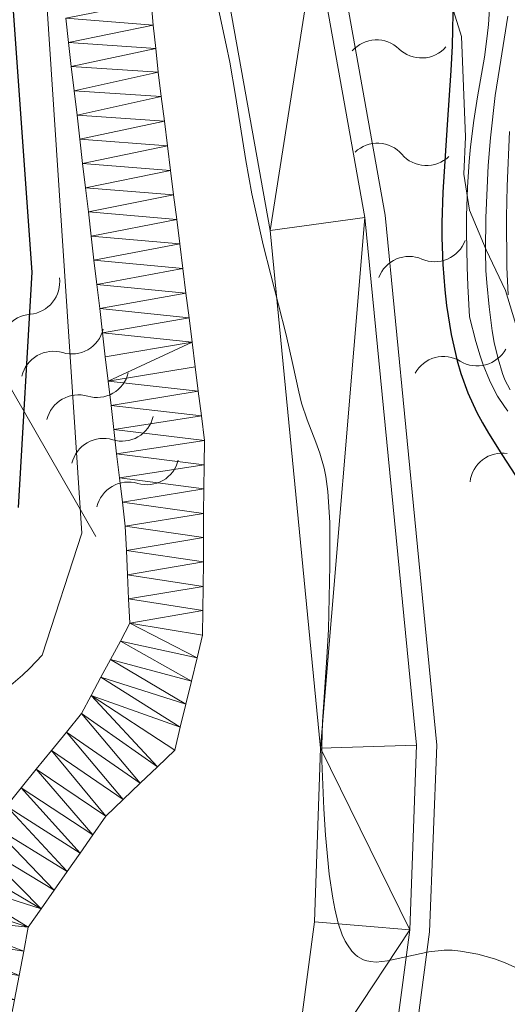
# Model space of a CAD drawing. Units: metres. Extents: x 667506 to 672034, y 4748587 to 4751666.
# Drawn here: x 669005 to 669024, y 4749699 to 4749739 of the extents above; entities that cross this region are included whole.
import ezdxf

# ---------------------------------------------------------------- set-up
doc = ezdxf.new("R2010")
doc.units = ezdxf.units.M
doc.header["$MEASUREMENT"] = 0
for name, color, linetype, lineweight in [('Carátula', 7, 'Continuous', 0), ('Edificios construcciones cerramientos', 7, 'Continuous', 0), ('Elementos auxiliares', 7, 'Continuous', 0), ('Hidrografía', 7, 'Continuous', 0), ('Relieve y altimetría', 7, 'Continuous', 0), ('Viales y ferrocarril', 7, 'Continuous', 0)]:
    doc.layers.add(name, color=color, linetype=linetype, lineweight=lineweight)

msp = doc.modelspace()

# ---------------------------------------------------------------- linework, layer by layer
at = {"layer": 'Carátula', "color": 7, "linetype": 'Continuous', "lineweight": 0}
msp.add_3dface([(667579.92, 4748586.87), (672033.56, 4748697.16), (671960.03, 4751666.26), (667506.4, 4751555.97)], dxfattribs=at)
at = {"layer": 'Edificios construcciones cerramientos', "color": 170, "linetype": 'Continuous', "lineweight": 0}
msp.add_polyline3d([(669016.83, 4749746.95, 823.35), (669017.41, 4749741.72, 822.83), (669019.37, 4749730.76, 821.51), (669021.42, 4749709.72, 820.57), (669021.14, 4749702.3, 819.75), (669020.08, 4749694.27, 819.75), (669018.47, 4749687.71, 819.03), (669015.68, 4749680.93, 818.91), (669006.59, 4749665.45, 817.83), (669000.69, 4749656.11, 817.11), (668993.31, 4749646.04, 816.52), (668986.28, 4749637.35, 816.03), (668969.63, 4749622.45, 815.3), (668961.5, 4749615.95, 815.06), (668935.79, 4749596.61, 812.79), (668921.6, 4749584.33, 811.86), (668914.46, 4749576.46, 811.63), (668907.26, 4749566.85, 811.51), (668907.32, 4749562.92, 811.31)], dxfattribs=at)
at = {"layer": 'Elementos auxiliares', "color": 250, "linetype": 'Continuous', "lineweight": 0}
msp.add_3dface([(668452.97, 4749002.33), (671856.06, 4749086.6), (671798.07, 4751399.97), (668396.16, 4751315.66)], dxfattribs=at)
at = {"layer": 'Hidrografía', "color": 142, "linetype": 'Continuous', "lineweight": 13}
for points in [[(669012.16, 4749717.96, 816.37), (669012.16, 4749718.92, 816.34), (669012.17, 4749719.89, 816.38), (669012.18, 4749720.85, 816.39), (669012.19, 4749721.82, 816.44), (669012.07, 4749722.79, 816.53), (669011.94, 4749723.77, 816.45), (669011.82, 4749724.74, 816.41), (669011.7, 4749725.72, 816.37), (669011.58, 4749726.69, 816.4), (669011.45, 4749727.67, 816.5), (669011.33, 4749728.64, 816.57), (669011.21, 4749729.62, 816.51), (669011.09, 4749730.59, 816.4), (669010.96, 4749731.57, 816.61), (669010.84, 4749732.54, 816.77), (669010.72, 4749733.52, 816.65), (669010.6, 4749734.49, 816.68), (669010.47, 4749735.47, 816.64), (669010.35, 4749736.44, 816.79), (669010.26, 4749737.38, 816.87), (669010.16, 4749738.31, 817.19), (669010.07, 4749739.25, 817.26)], [(669006.68, 4749738.58, 820.64), (669006.79, 4749737.62, 820.85), (669006.9, 4749736.66, 821.37), (669007.02, 4749735.7, 821.21), (669007.13, 4749734.74, 820.56), (669007.24, 4749733.78, 820.41), (669007.35, 4749732.82, 820.88), (669007.47, 4749731.85, 821.01), (669007.58, 4749730.89, 820.9), (669007.69, 4749729.93, 821.02), (669007.8, 4749728.97, 820.95), (669007.92, 4749728.01, 820.56), (669008.03, 4749727.05, 820.67), (669008.14, 4749726.09, 820.84), (669008.25, 4749725.13, 821.1), (669008.37, 4749724.17, 821.5), (669008.48, 4749723.21, 820.87), (669008.59, 4749722.25, 820.48), (669008.7, 4749721.29, 820.34), (669008.82, 4749720.33, 820.31), (669008.93, 4749719.37, 819.74), (669009.04, 4749718.41, 818.67), (669009.09, 4749717.45, 817.95), (669009.14, 4749716.48, 817.21), (669009.18, 4749715.52, 816.68), (669009.23, 4749714.56, 816.39), (669008.85, 4749713.84, 816.45), (669008.46, 4749713.12, 816.5), (669008.08, 4749712.41, 816.39), (669007.69, 4749711.69, 816.45), (669007.31, 4749710.97, 816.45), (669006.71, 4749710.23, 816.34), (669006.11, 4749709.5, 816.15), (669005.51, 4749708.76, 816.02), (669004.91, 4749708.02, 815.98), (669004.32, 4749707.29, 815.88)], [(669004.83, 4749700.57, 815.2), (669005.01, 4749701.53, 815.29), (669005.19, 4749702.49, 815.26), (669005.7, 4749703.22, 815.35), (669006.22, 4749703.96, 815.53), (669006.74, 4749704.7, 815.63), (669007.25, 4749705.43, 815.68), (669007.76, 4749706.16, 815.89), (669008.28, 4749706.9, 816.09), (669008.96, 4749707.56, 816.23), (669009.64, 4749708.21, 816.29), (669010.33, 4749708.86, 816.31), (669011.01, 4749709.52, 816.32), (669011.23, 4749710.43, 816.32), (669011.45, 4749711.35, 816.34), (669011.68, 4749712.26, 816.31), (669011.9, 4749713.18, 816.33), (669012.12, 4749714.09, 816.37), (669012.13, 4749715.06, 816.43), (669012.14, 4749716.02, 816.49), (669012.15, 4749716.99, 816.46), (669012.16, 4749717.96, 816.37)]]:
    msp.add_polyline3d(points, dxfattribs=at)
at = {"layer": 'Relieve y altimetría', "color": 36, "linetype": 'Continuous', "lineweight": 0, "flags": 128}
for points, elevation in [([(669004.41, 4749712.02), (669004.96, 4749712.49), (669005.26, 4749712.77), (669005.75, 4749713.29), (669007.32, 4749718.14), (669005.94, 4749738.95), (669003.24, 4749756.15)], 820), ([(669023.57, 4749739.82), (669023.48, 4749738.34), (669023.43, 4749737.87), (669023.32, 4749737.04), (669023.04, 4749735.46), (669022.9, 4749734.52), (669022.77, 4749733.48), (669022.71, 4749732.89), (669022.65, 4749731.88), (669022.61, 4749730.73), (669022.6, 4749730.1), (669022.63, 4749728.71), (669022.66, 4749727.95), (669022.73, 4749726.72), (669022.98, 4749725.74), (669023.15, 4749725.17), (669023.27, 4749724.82), (669023.52, 4749724.21), (669023.71, 4749723.82), (669023.84, 4749723.58), (669024.11, 4749723.16), (669024.25, 4749722.98)], 830), ([(669012.75, 4749738.94), (669013.06, 4749737.53), (669013.2, 4749736.84), (669013.43, 4749735.52), (669013.84, 4749732.93), (669014.08, 4749731.61), (669014.53, 4749729.58), (669015.44, 4749726.01), (669015.71, 4749724.83), (669015.94, 4749723.75), (669016.05, 4749723.3), (669016.28, 4749722.64), (669016.62, 4749721.75), (669016.78, 4749721.31), (669016.95, 4749720.72), (669017.02, 4749720.39), (669017.1, 4749719.79), (669017.17, 4749718.56), (669017.18, 4749716.85), (669017.12, 4749714.31), (669017.06, 4749713.19), (669016.88, 4749710.64), (669016.86, 4749709.67), (669016.86, 4749709.09), (669016.93, 4749707.19), (669017, 4749706.14)], 820), ([(669024.25, 4749738.66), (669023.91, 4749736.59), (669023.75, 4749735.52), (669023.56, 4749733.84), (669023.47, 4749732.73), (669023.37, 4749730.66), (669023.36, 4749729.35), (669023.38, 4749728.56), (669023.41, 4749728.07), (669023.5, 4749727.12), (669023.63, 4749726.17), (669023.71, 4749725.71), (669023.86, 4749725.06), (669024.04, 4749724.48), (669024.13, 4749724.22), (669024.34, 4749723.82)], 835), ([(669024.31, 4749734.08), (669024.22, 4749731.92), (669024.19, 4749730.7), (669024.21, 4749728.7), (669024.26, 4749727.6)], 840), ([(669017, 4749706.14), (669017.15, 4749704.59), (669017.29, 4749703.64), (669017.37, 4749703.21), (669017.51, 4749702.64), (669017.67, 4749702.18), (669017.79, 4749701.93), (669017.87, 4749701.78), (669018.05, 4749701.54), (669018.18, 4749701.4), (669018.28, 4749701.32), (669018.48, 4749701.21), (669018.58, 4749701.17), (669018.79, 4749701.12), (669019.01, 4749701.1), (669019.46, 4749701.15), (669021.11, 4749701.51), (669021.72, 4749701.57), (669022.04, 4749701.57), (669022.37, 4749701.54), (669023.05, 4749701.42), (669023.72, 4749701.23), (669024.14, 4749701.07), (669024.89, 4749700.74)], 820)]:
    msp.add_lwpolyline(points, dxfattribs=dict(at, elevation=elevation))
at = {"layer": 'Relieve y altimetría', "color": 36, "linetype": 'Continuous', "lineweight": 30, "elevation": 825, "flags": 128}
for points in [[(669004.8, 4749719.15), (669005.35, 4749728.5), (669004.36, 4749742.21)], [(669022.08, 4749739.43), (669022.03, 4749737.49), (669021.98, 4749736.51), (669021.84, 4749734.35), (669021.66, 4749731.67), (669021.62, 4749730.46), (669021.62, 4749729.88), (669021.66, 4749728.8), (669021.74, 4749727.8)], [(669021.74, 4749727.8), (669021.81, 4749727.18), (669022, 4749726.03), (669022.24, 4749724.98), (669022.38, 4749724.47), (669022.66, 4749723.71), (669023.02, 4749722.93), (669023.24, 4749722.52), (669023.48, 4749722.1), (669024.04, 4749721.22), (669025.21, 4749719.41)]]:
    msp.add_lwpolyline(points, dxfattribs=at)
at = {"layer": 'Relieve y altimetría', "color": 27, "linetype": 'Continuous', "lineweight": 0}
for points in [[(669007.87, 4749718, 821.05), (669004.11, 4749724.55, 836.7), (668998.7, 4749728.9, 850.11), (668993.88, 4749734.15, 864.27), (668988.6, 4749742.26, 872.84), (668986.35, 4749747.05, 880.66), (668984.17, 4749753.63, 884.01), (668983.29, 4749758.65, 886.25), (668982.73, 4749762.79, 888.48), (668982.16, 4749766.82, 888.11), (668980.04, 4749769.55, 888.85), (668978.47, 4749772.18, 888.85)], [(669021.51, 4749740.76, 850.27), (669022.4, 4749737.86, 850.46), (669022.57, 4749733.87, 851.58), (669022.5, 4749732.39, 851.95), (669022.72, 4749730.96, 852.32), (669023.39, 4749729.39, 852.7), (669024.15, 4749727.77, 852.7), (669024.52, 4749726.55, 852.51), (669024.89, 4749725.17, 852.51), (669025.76, 4749723.41, 853.44), (669027.12, 4749721.61, 854.37), (669028.37, 4749720.59, 856.05), (669029.85, 4749720.96, 857.91), (669032.67, 4749723.53, 859.77), (669035.26, 4749725.15, 862.01), (669037.44, 4749727.06, 862.75), (669039.09, 4749728.72, 863.13), (669039.65, 4749729.24, 863.5)]]:
    msp.add_polyline3d(points, dxfattribs=at)
for centre, start, end in [((669019.03, 4749736.449, 850.481), 45.7938, 139.0856), ((669019.067, 4749732.348, 851.739), 40.6462, 133.9379), ((669020.321, 4749727.849, 852.57), 66.4646, 159.7563), ((669005.164, 4749728.101, 838.549), 274.5525, 7.8443), ((669006.927, 4749726.527, 834.676), 253.2119, 346.5037), ((669021.688, 4749723.876, 852.51), 58.3631, 151.6548), ((669007.921, 4749724.796, 830.783), 253.2119, 346.5037), ((669008.915, 4749723.065, 826.89), 253.2119, 346.5037), ((669024.015, 4749720.034, 853.773), 80.4272, 173.7189), ((669009.908, 4749721.334, 822.997), 253.2119, 346.5037)]:
    msp.add_arc(centre, 1.276, start, end, dxfattribs=at)
at = {"layer": 'Relieve y altimetría', "color": 27, "linetype": 'Continuous', "lineweight": 0, "extrusion": (0, 0, -1)}
for centre, start, end in [((-669020.817, 4749738.298, -850.481), 221.2684, 313.8522), ((-669021.012, 4749734.029, -851.739), 226.4161, 318.9998), ((-669021.341, 4749730.209, -852.57), 200.5977, 293.1814), ((-669005.376, 4749725.538, -838.549), 352.5097, 85.0935), ((-669006.192, 4749724.063, -834.676), 13.8503, 106.4341), ((-669023.03, 4749726.069, -852.51), 208.6992, 301.2829), ((-669007.186, 4749722.332, -830.783), 13.8503, 106.4341), ((-669008.18, 4749720.601, -826.89), 13.8503, 106.4341), ((-669009.173, 4749718.87, -822.997), 13.8503, 106.4341)]:
    msp.add_arc(centre, 1.295, start, end, dxfattribs=at)
at = {"layer": 'Viales y ferrocarril', "color": 250, "linetype": 'Continuous', "lineweight": 0}
for points in [[(669159.46, 4749881.94, 844.13), (669141.74, 4749849.01, 840.37), (669137.56, 4749842.24, 839.77), (669133.42, 4749836.65, 838.94), (669127.92, 4749831.68, 837.63), (669114.66, 4749823.47, 836.08), (669073.04, 4749800.57, 831.66), (669055.04, 4749791.77, 829.4), (669030.79, 4749779.68, 827.02), (669024.11, 4749775.46, 825.94), (669019.17, 4749771.13, 825.7), (669014.94, 4749765.26, 825.11), (669012.28, 4749758.25, 824.27), (669011.85, 4749750.12, 823.44), (669012.84, 4749741.09, 822.61), (669014.81, 4749730.15, 821.29), (669016.81, 4749709.6, 820.34), (669016.56, 4749702.7, 819.51), (669015.56, 4749695.13, 819.51), (669014.09, 4749689.15, 818.79), (669011.55, 4749682.99, 818.67), (669002.67, 4749667.86, 817.6), (668996.89, 4749658.71, 816.88), (668989.67, 4749648.86, 816.29)], [(669162.8, 4749880.11, 844.13), (669145.04, 4749847.11, 840.37), (669140.71, 4749840.1, 839.77), (669136.25, 4749834.08, 838.94), (669130.21, 4749828.63, 837.63), (669116.57, 4749820.18, 836.08), (669074.79, 4749797.19, 831.66), (669056.72, 4749788.36, 829.4), (669032.66, 4749776.36, 827.02), (669026.39, 4749772.4, 825.94), (669022, 4749768.56, 825.7), (669018.32, 4749763.44, 825.11), (669016.05, 4749757.46, 824.27), (669015.67, 4749750.23, 823.44), (669016.61, 4749741.63, 822.61), (669018.57, 4749730.67, 821.29), (669020.62, 4749709.71, 820.34), (669020.35, 4749702.38, 819.51), (669019.3, 4749694.43, 819.51), (669017.72, 4749687.97, 818.79), (669014.97, 4749681.29, 818.67), (669005.92, 4749665.88, 817.6), (669000.04, 4749656.57, 816.88), (668992.68, 4749646.54, 816.29)]]:
    msp.add_polyline3d(points, dxfattribs=at)

# ---------------------------------------------------------------- meshes
at = {"layer": 'Hidrografía', "color": 154, "linetype": 'Continuous', "lineweight": 13}
mesh = msp.add_polyface(dxfattribs=at)
corners = [(669010.07, 4749739.25, 817.26), (669006.68, 4749738.58, 820.64), (669010.16, 4749738.31, 817.19), (669006.79, 4749737.62, 820.85), (669010.26, 4749737.38, 816.87), (669006.9, 4749736.66, 821.37), (669010.35, 4749736.44, 816.79), (669007.02, 4749735.7, 821.21), (669010.47, 4749735.47, 816.64), (669007.13, 4749734.74, 820.56), (669010.6, 4749734.49, 816.68), (669007.24, 4749733.78, 820.41), (669010.72, 4749733.52, 816.65), (669007.35, 4749732.82, 820.88), (669010.84, 4749732.54, 816.77), (669007.47, 4749731.85, 821.01), (669010.96, 4749731.57, 816.61), (669007.58, 4749730.89, 820.9), (669011.09, 4749730.59, 816.4), (669007.69, 4749729.93, 821.02), (669011.21, 4749729.62, 816.51), (669007.8, 4749728.97, 820.95), (669011.33, 4749728.64, 816.57), (669007.92, 4749728.01, 820.56), (669011.45, 4749727.67, 816.5), (669008.03, 4749727.05, 820.67), (669011.58, 4749726.69, 816.4), (669008.14, 4749726.09, 820.84), (669011.7, 4749725.72, 816.37), (669008.25, 4749725.13, 821.1), (669008.37, 4749724.17, 821.5), (669011.82, 4749724.74, 816.41), (669011.94, 4749723.77, 816.45), (669008.48, 4749723.21, 820.87), (669012.07, 4749722.79, 816.53), (669008.59, 4749722.25, 820.48), (669012.19, 4749721.82, 816.44), (669008.7, 4749721.29, 820.34), (669012.18, 4749720.85, 816.39), (669008.82, 4749720.33, 820.31), (669012.17, 4749719.89, 816.38), (669008.93, 4749719.37, 819.74)]
mesh.append_faces([[corners[k] for k in face] for face in [(0, 1, 2), (2, 3, 4), (6, 7, 8), (8, 9, 10), (10, 11, 12), (12, 13, 14), (14, 15, 16), (16, 17, 18), (18, 19, 20), (20, 21, 22), (22, 23, 24), (24, 25, 26), (26, 27, 28), (28, 30, 31), (31, 30, 32), (32, 33, 34), (34, 35, 36), (36, 37, 38), (38, 39, 40)]], dxfattribs={"vtx0": -1, "vtx1": -1, "color": 154})
mesh.append_faces([[corners[k] for k in face] for face in [(2, 1, 3), (4, 3, 5), (5, 6, 4), (6, 5, 7), (8, 7, 9), (10, 9, 11), (12, 11, 13), (14, 13, 15), (16, 15, 17), (18, 17, 19), (20, 19, 21), (22, 21, 23), (24, 23, 25), (26, 25, 27), (28, 27, 29), (28, 29, 30), (32, 30, 33), (34, 33, 35), (36, 35, 37), (38, 37, 39), (40, 39, 41)]], dxfattribs={"vtx0": -1, "vtx2": -1, "color": 154})
mesh = msp.add_polyface(dxfattribs=at)
corners = [(669012.17, 4749719.89, 816.38), (669008.93, 4749719.37, 819.74), (669012.16, 4749718.92, 816.34), (669009.04, 4749718.41, 818.67), (669012.16, 4749717.96, 816.37), (669009.09, 4749717.45, 817.95), (669012.15, 4749716.99, 816.46), (669009.14, 4749716.48, 817.21), (669012.14, 4749716.02, 816.49), (669009.18, 4749715.52, 816.68), (669012.13, 4749715.06, 816.43), (669009.23, 4749714.56, 816.39), (669012.12, 4749714.09, 816.37), (669011.9, 4749713.18, 816.33), (669008.85, 4749713.84, 816.45), (669011.68, 4749712.26, 816.31), (669008.46, 4749713.12, 816.5), (669011.45, 4749711.35, 816.34), (669008.08, 4749712.41, 816.39), (669011.23, 4749710.43, 816.32), (669007.69, 4749711.69, 816.45), (669011.01, 4749709.52, 816.32), (669010.33, 4749708.86, 816.31), (669007.31, 4749710.97, 816.45), (669009.64, 4749708.21, 816.29), (669006.71, 4749710.23, 816.34), (669008.96, 4749707.56, 816.23), (669006.11, 4749709.5, 816.15), (669008.28, 4749706.9, 816.09), (669005.51, 4749708.76, 816.02), (669007.76, 4749706.16, 815.89), (669004.91, 4749708.02, 815.98), (669007.25, 4749705.43, 815.68), (669004.32, 4749707.29, 815.88), (669006.74, 4749704.7, 815.63), (669003.72, 4749706.55, 815.7), (669006.22, 4749703.96, 815.53), (669003.12, 4749705.82, 815.59), (669005.7, 4749703.22, 815.35), (669002.52, 4749705.08, 815.49), (669002.17, 4749704.34, 815.6), (669005.19, 4749702.49, 815.26), (669001.82, 4749703.6, 815.49)]
mesh.append_faces([[corners[k] for k in face] for face in [(0, 1, 2), (2, 3, 4), (4, 5, 6), (6, 7, 8), (8, 9, 10), (10, 11, 12), (12, 11, 13), (13, 14, 15), (15, 16, 17), (17, 18, 19), (19, 20, 21), (21, 20, 22), (22, 23, 24), (24, 25, 26), (26, 27, 28), (28, 29, 30), (30, 31, 32), (32, 33, 34), (34, 35, 36), (36, 37, 38), (38, 40, 41)]], dxfattribs={"vtx0": -1, "vtx1": -1, "color": 154})
mesh.append_faces([[corners[k] for k in face] for face in [(2, 1, 3), (4, 3, 5), (6, 5, 7), (8, 7, 9), (10, 9, 11), (13, 11, 14), (15, 14, 16), (17, 16, 18), (19, 18, 20), (22, 20, 23), (24, 23, 25), (26, 25, 27), (28, 27, 29), (30, 29, 31), (32, 31, 33), (34, 33, 35), (36, 35, 37), (38, 37, 39), (38, 39, 40), (41, 40, 42)]], dxfattribs={"vtx0": -1, "vtx2": -1, "color": 154})
mesh = msp.add_polyface(dxfattribs=at)
corners = [(669005.19, 4749702.49, 815.26), (669001.82, 4749703.6, 815.49), (669001.47, 4749702.87, 815.55), (669005.01, 4749701.53, 815.29), (669001.12, 4749702.13, 815.84), (669004.83, 4749700.57, 815.2), (669000.99, 4749701.14, 815.42), (669004.64, 4749699.6, 815.09), (669000.86, 4749700.15, 815.12), (669004.46, 4749698.64, 815), (669000.74, 4749699.16, 814.92), (669004.28, 4749697.68, 814.95), (669000.61, 4749698.17, 814.8), (669004.1, 4749696.72, 814.88), (669000.48, 4749697.18, 814.68), (669000.49, 4749696.2, 814.67), (669004.06, 4749695.84, 814.85), (669000.5, 4749695.22, 814.77), (669004.02, 4749694.97, 814.86), (669000.52, 4749694.25, 814.71), (669003.98, 4749694.09, 814.85), (669003.93, 4749693.21, 814.82), (669000.53, 4749693.27, 814.49), (669003.89, 4749692.33, 814.78), (669000.54, 4749692.29, 814.39), (669003.85, 4749691.46, 814.74), (669000.56, 4749691.32, 814.21), (669003.81, 4749690.58, 814.6), (669000.57, 4749690.34, 814.06), (669003.85, 4749689.69, 814.46), (669000.58, 4749689.36, 814.31), (669003.89, 4749688.8, 814.45), (669000.59, 4749688.38, 814.29), (669003.93, 4749687.91, 814.51), (669000.6, 4749687.4, 814.18), (669003.97, 4749687.02, 814.56), (669000.62, 4749686.43, 814.13), (669004.01, 4749686.12, 814.6), (669000.63, 4749685.45, 814.02), (669004.05, 4749685.23, 814.61), (669000.64, 4749684.47, 813.98), (669004.09, 4749684.34, 814.51)]
mesh.append_faces([[corners[k] for k in face] for face in [(0, 2, 3), (3, 4, 5), (5, 6, 7), (7, 8, 9), (9, 10, 11), (11, 12, 13), (13, 15, 16), (16, 17, 18), (18, 19, 20), (20, 19, 21), (21, 22, 23), (23, 24, 25), (25, 26, 27), (27, 28, 29), (29, 30, 31), (31, 32, 33), (33, 34, 35), (35, 36, 37), (37, 38, 39), (39, 40, 41)]], dxfattribs={"vtx0": -1, "vtx1": -1, "color": 154})
mesh.append_faces([[corners[k] for k in face] for face in [(0, 1, 2), (3, 2, 4), (5, 4, 6), (7, 6, 8), (9, 8, 10), (11, 10, 12), (13, 12, 14), (13, 14, 15), (16, 15, 17), (18, 17, 19), (21, 19, 22), (23, 22, 24), (25, 24, 26), (27, 26, 28), (29, 28, 30), (31, 30, 32), (33, 32, 34), (35, 34, 36), (37, 36, 38), (39, 38, 40)]], dxfattribs={"vtx0": -1, "vtx2": -1, "color": 154})
at = {"layer": 'Viales y ferrocarril', "color": 45, "linetype": 'Continuous', "lineweight": 0}
mesh = msp.add_polyface(dxfattribs=at)
corners = [(668913.81, 4749540.09, 811.76), (668910.11, 4749546.9, 811.22), (668907.81, 4749551.34, 811.28), (668907.05, 4749553.69, 811.01), (668906.59, 4749558.53, 810.86), (668906.47, 4749567.11, 811.26), (668913.85, 4749576.97, 811.4), (668921.04, 4749584.91, 811.64), (668935.29, 4749597.24, 812.59), (668961.01, 4749616.59, 814.86), (668969.12, 4749623.07, 815.09), (668985.7, 4749637.91, 815.81), (668992.68, 4749646.54, 816.29), (669000.04, 4749656.57, 816.88), (669005.92, 4749665.88, 817.6), (669014.97, 4749681.29, 818.67), (669017.72, 4749687.97, 818.79), (669019.3, 4749694.43, 819.51), (669020.35, 4749702.38, 819.51), (669020.62, 4749709.71, 820.34), (669018.57, 4749730.67, 821.29), (669016.61, 4749741.63, 822.61), (669015.67, 4749750.23, 823.44), (669016.05, 4749757.46, 824.27), (669018.32, 4749763.44, 825.11), (669022, 4749768.56, 825.7), (669026.39, 4749772.4, 825.94), (669032.66, 4749776.36, 827.02), (669056.72, 4749788.36, 829.4), (669074.79, 4749797.19, 831.66), (669116.57, 4749820.18, 836.08), (669130.21, 4749828.63, 837.63), (669136.25, 4749834.08, 838.94), (669140.71, 4749840.1, 839.77), (669145.04, 4749847.11, 840.37), (669162.8, 4749880.11, 844.13), (669159.46, 4749881.94, 844.13), (669141.74, 4749849.01, 840.37), (669137.56, 4749842.24, 839.77), (669133.42, 4749836.65, 838.94), (669127.92, 4749831.68, 837.63), (669114.66, 4749823.47, 836.08), (669073.04, 4749800.57, 831.66), (669055.04, 4749791.77, 829.4), (669030.79, 4749779.68, 827.02), (669024.11, 4749775.46, 825.94), (669019.17, 4749771.13, 825.7), (669014.94, 4749765.26, 825.11), (669012.28, 4749758.25, 824.27), (669011.85, 4749750.12, 823.44), (669012.84, 4749741.09, 822.61), (669014.81, 4749730.15, 821.29), (669016.81, 4749709.6, 820.34), (669016.56, 4749702.7, 819.51), (669015.56, 4749695.13, 819.51), (669014.09, 4749689.15, 818.79), (669011.55, 4749682.99, 818.67), (669002.67, 4749667.86, 817.6), (668996.89, 4749658.71, 816.88), (668989.67, 4749648.86, 816.29), (668982.93, 4749640.54, 815.81), (668966.66, 4749625.98, 815.09), (668958.68, 4749619.6, 814.86), (668932.9, 4749600.2, 812.59), (668918.38, 4749587.63, 811.64), (668910.92, 4749579.4, 811.4), (668907.32, 4749574.64, 811.33), (668904.38, 4749570.77, 811.28), (668901.97, 4749567.28, 811.22), (668899.48, 4749563.68, 811.16), (668893.16, 4749559.18, 811.16), (668882.32, 4749555.57, 812.26), (668887.57, 4749553.14, 812.18), (668890.4, 4749551.83, 812.14), (668895.89, 4749555.57, 811.4), (668900.69, 4749559.7, 811.22), (668902.28, 4749553.95, 811.1), (668903.82, 4749545.1, 811.92), (668908.17, 4749542.92, 811.85)]
mesh.append_faces([[corners[k] for k in face] for face in [(1, 78, 0), (72, 70, 71), (37, 35, 36)]], dxfattribs={"vtx0": -1, "color": 45})
mesh.append_faces([[corners[k] for k in face] for face in [(78, 1, 77), (77, 2, 76), (76, 4, 75), (68, 5, 67), (75, 70, 74), (74, 70, 73), (73, 70, 72), (35, 37, 34), (34, 38, 33), (33, 39, 32), (32, 39, 31), (31, 40, 30), (30, 42, 29), (29, 42, 28), (28, 43, 27), (27, 44, 26), (26, 45, 25), (25, 46, 24), (24, 47, 23), (51, 21, 50), (21, 51, 20), (50, 22, 49), (49, 23, 48), (19, 52, 18), (52, 20, 51), (18, 54, 17), (17, 54, 16), (16, 55, 15), (15, 56, 14), (14, 58, 13), (13, 58, 12), (12, 60, 11), (11, 60, 10), (10, 62, 9), (9, 62, 8), (8, 63, 7), (7, 65, 6), (6, 66, 5)]], dxfattribs={"vtx0": -1, "vtx1": -1, "color": 45})
mesh.append_faces([[corners[k] for k in face] for face in [(75, 5, 69)]], dxfattribs={"vtx0": -1, "vtx1": -1, "vtx2": -1, "color": 45})
mesh.append_faces([[corners[k] for k in face] for face in [(77, 1, 2), (76, 2, 3), (76, 3, 4), (75, 4, 5), (5, 68, 69), (75, 69, 70), (34, 37, 38), (33, 38, 39), (31, 39, 40), (30, 40, 41), (30, 41, 42), (28, 42, 43), (27, 43, 44), (26, 44, 45), (25, 45, 46), (24, 46, 47), (23, 47, 48), (50, 21, 22), (49, 22, 23), (52, 19, 20), (18, 52, 53), (18, 53, 54), (16, 54, 55), (15, 55, 56), (14, 56, 57), (14, 57, 58), (12, 58, 59), (12, 59, 60), (10, 60, 61), (10, 61, 62), (8, 62, 63), (7, 63, 64), (7, 64, 65), (6, 65, 66), (5, 66, 67)]], dxfattribs={"vtx0": -1, "vtx2": -1, "color": 45})

doc.saveas('drawing.dxf')
